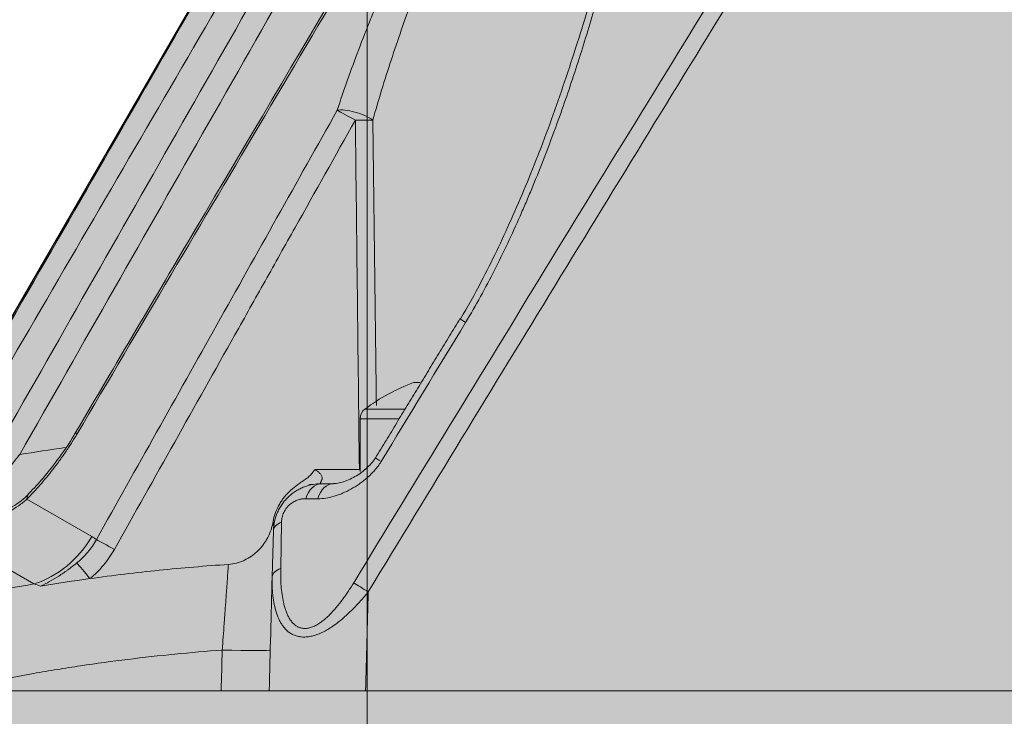
# Model space of a CAD drawing. Units: millimetres. Extents: x -14275 to 12225, y -23269 to -15183.
# Drawn here: x 8688 to 8709, y -17189 to -17174 of the extents above; entities that cross this region are included whole.
import ezdxf

# ---------------------------------------------------------------- set-up
doc = ezdxf.new("R2010")
doc.units = ezdxf.units.MM
doc.layers.add('Cross', color=1, linetype='Continuous', lineweight=18)
doc.layers.add('Z-631_Modular', color=7, linetype='Continuous')

# ---------------------------------------------------------------- blocks, each defined once
blk = doc.blocks.new('Center_cross')
at = {"color": 1}
blk.add_line((0, 85), (0, -85), dxfattribs=at)
blk = doc.blocks.new('11621032     Thimble 74 adjustable LED medium GE black struc_SV')
at = {"layer": 'Z-631_Modular', "lineweight": 18}
h = blk.add_hatch(color=256, dxfattribs=at)
h.dxf.hatch_style = 1
h.set_gradient(color1=(51, 51, 51), color2=(5, 5, 5), tint=1, name='CYLINDER')
edge = h.paths.add_edge_path()
edge.add_line((-16.19787751217336, 63.80000042204483), (-14.83618396870406, 66.15852242204346))
edge.add_arc((-13.5371445374078, 65.40852152898027), 1.50000159455185, 108.59040739235829, 149.9999957751815, ccw=False)
edge.add_arc((21.46337665693329, -49.84394354303394), 121.9492047452829, 105.05506753946, 106.91366185697771, ccw=False)
edge.add_arc((-10.67536086303704, 69.86527942205065), 2.000000000010925, 283.3784060751931, 329.9999999999405)
edge.add_line((-8.943310055459733, 68.86527942204339), (7.253798136973273, 96.91949342204316))
edge.add_arc((7.686811993642564, 96.66949275243626), 0.5000013348697322, 83.70950246245292, 149.9999997125989, ccw=False)
edge.add_arc((-0.1475398630417324, 25.60000042200068), 72.00000000004486, 68.58866064206859, 83.70939399998082, ccw=False)
edge.add_arc((25.94390776185606, 92.16040342504614), 0.5084477194269872, 1.7803826098988225, 67.6983247806462, ccw=False)
edge.add_line((26.45211003142504, 92.17620015241118), (26.45962960533689, 92.17626757462494))
edge.add_line((26.45962960533689, 92.17626757462494), (27.20267199470254, 63.80062353232643))
edge.add_line((27.20267199470254, 63.80062353232643), (-16.19787751217336, 63.80000042204483))
h = blk.add_hatch(color=256, dxfattribs=at)
h.dxf.hatch_style = 1
h.set_gradient(color1=(51, 51, 51), color2=(5, 5, 5), tint=1, name='INVCYLINDER')
edge = h.paths.add_edge_path()
edge.add_line((-32.14753986302821, 63.80000042204483), (-33.14753986302821, 61.65549342204395))
edge.add_line((-33.14753986302821, 61.65549342204395), (-33.21813286302677, 56.6000004220441))
edge.add_line((-33.21813286302677, 56.6000004220441), (-30.10790828910649, 56.59999999999854))
edge.add_arc((-30.1867193476195, 55.56651206118102), 1.036488544377239, 43.24015335044351, 85.63921515222319, ccw=False)
edge.add_arc((-31.16223369468712, 54.5631568605418), 2.435302019006147, 27.007367543777093, 44.714275226327686, ccw=False)
edge.add_arc((-32.95886390861114, 53.73259189763977), 4.4138222197225, -1.0415828791569766, 26.02246982634267, ccw=False)
edge.add_line((-28.54577100411552, 53.65235721931094), (-28.58858497034817, 46.33866404662695))
edge.add_line((-28.58858497034817, 46.33866404662695), (-29.44026958029099, 44.86296633642996))
edge.add_arc((-29.18704358275495, 44.70210553950822), 0.2999993363566332, 147.5744100632894, 240.0002871460287)
edge.add_arc((-29.0265671196804, 44.88824774262756), 0.5433838635702746, 235.1539802046005, 269.1734342524578)
edge.add_line((-29.03440586302713, 44.34492042204511), (-28.60439580536513, 44.34492042204874))
edge.add_line((-28.60439580536513, 44.34492042204874), (-28.60763796390529, 43.06918162244983))
edge.add_line((-28.60763796390529, 43.06918162244983), (-28.94315594405998, 42.87547022628496))
edge.add_line((-28.94315594405998, 42.87547022628496), (-28.61210063917133, 42.30206561810701))
edge.add_line((-28.61210063917133, 42.30206561810701), (-28.61812541071413, 41.26563195043491))
edge.add_arc((-0.1475842016060938, 25.80002222997076), 32.3999506290555, 151.4885508483194, 161.7177549414289)
edge.add_arc((-32.3363581237008, 36.43437786130031), 1.500000496297698, 287.0104706637799, 341.71771723633213, ccw=False)
edge.add_line((-31.89753828521316, 35.00000042204556), (-31.89753986302821, 33.80000042204483))
edge.add_line((-31.89753986302821, 33.80000042204483), (-28.66251986302814, 33.80000042204483))
edge.add_line((-28.66251986302814, 33.80000042204483), (-28.66251986302814, 33.6000004220441))
edge.add_line((-28.66251986302814, 33.6000004220441), (33.00000013697354, 33.6000004220441))
edge.add_line((33.00000013697354, 33.6000004220441), (32.92265608751404, 56.62840835738098))
edge.add_line((32.92265608751404, 56.62840835738098), (32.85246013697179, 61.65549342204395))
edge.add_line((32.85246013697179, 61.65549342204395), (31.85246013697179, 63.80000042204483))
edge.add_line((31.85246013697179, 63.80000042204483), (-32.14753986302821, 63.80000042204483))
at = {"layer": 'Z-631_Modular', "linetype": 'Continuous', "lineweight": 18}
for p, q in [((7.253798136973273, 96.91949342204316), (-8.943309863027025, 68.86527942204339)), ((1.924962136972681, 71.52879742204459), (1.925017136973111, 71.52830542204538)), ((1.097213136972641, 70.20000042204265), (0.960519136973744, 70.20000042204265)), ((-0.04753986302603153, 69.65000042204338), (0.7814531369731412, 69.65000042204338)), ((-0.1475398630282143, 69.45000042204265), (-0.1475398630282143, 68.3500004220441)), ((0.6400141369740595, 69.45000042204265), (-0.1475398630282143, 69.45000042204265)), ((-0.9492608630280301, 68.1000004220441), (-0.7035668630269356, 68.1000004220441)), ((-7.063522863027174, 67.77998442204262), (-5.718503863026854, 67.00343742204495)), ((-1.027106863028166, 67.78679642204224), (-1.276005863026512, 67.7886464220428)), ((-1.77868686302827, 67.30338142204346), (-1.796900863027986, 66.34059742204408)), ((-1.974025863026327, 66.16737242204545), (-1.948917863028328, 67.12617742204384)), ((-6.918735863026086, 66.01784042204235), (-8.199381863027156, 66.7572214220454)), ((-32.14753986302821, 63.80000042204483), (-0.1475398630282143, 63.80000042204483)), ((-0.1475398630282143, 63.80000042204483), (31.85246013697179, 63.80000042204483))]:
    blk.add_line(p, q, dxfattribs=at)
at = {"layer": 'Z-631_Modular', "lineweight": 18}
blk.add_lwpolyline([(-16.19787751217336, 63.80000042204483), (-14.83618396870406, 66.15852242204346, -0.1826756616114391), (-14.01534598623584, 66.83025573690975, -0.00810982536029385), (-10.21259833838849, 67.91955311914353, 0.2062783472165468), (-8.943310055459733, 68.86527942204339), (7.253798136973273, 96.91949342204316, -0.2975927633961917), (7.741596870851936, 97.16648364983848, -0.06607254288381935), (26.13685513491509, 92.63081855513883, -0.2958240756973953), (26.45211003142504, 92.17620015241118), (26.45962960533689, 92.17626757462494), (27.20267199470254, 63.80062353232643)], format="xyb", close=True, dxfattribs=at)
blk.add_lwpolyline([(-28.66251986302814, 33.6000004220441), (33.00000013697354, 33.6000004220441), (32.92265608751404, 56.62840835738098), (32.85246013697179, 61.65549342204395), (31.85246013697179, 63.80000042204483), (-32.14753986302821, 63.80000042204483)], dxfattribs=at)
at = {"layer": 'Z-631_Modular', "linetype": 'Continuous', "lineweight": 18}
for centre, radius, start, end in [((2.352460136971786, 66.45000042204265), 4, 110.3641349999012, 126.8698979999433), ((0.1024601369717857, 69.45000042204265), 0.25, 126.8698979999433, 180)]:
    blk.add_arc(centre, radius, start, end, dxfattribs=at)
for centre, major_axis, ratio, start_param, end_param in [((-0.2463338630259386, 75.63714542204252), (-0.4747507186893631, 0.1568813408405644), 0.341824, 3.968093782931802, 5.73794351114006), ((-0.2463338630259386, 75.63714542204252), (-0.4360788494182232, 0.2446124221908582), 0.022206, 4.726312954998745, 5.773955128273626), ((-0.2463338630259386, 75.63714542204252), (-0.4999688139665539, -0.005584358591410044), 0.02619, 3.905149662127255, 4.713377396947113), ((-414.5151078630261, -692.1202325779559), (634.4260662405082, 1098.101796131968), 0.02306800000000001, 0.8152968263133955, 0.8189515507397029), ((2.352460136971786, 71.26948042204458), (0.4274999157451825, -0.2593141377516121), 0.022383, 3.176341370613821, 3.910347608751037), ((-5.624700863027101, 68.90792242204407), (-0.4307494853181243, 0.2538796582993035), 0.020813, 0.002657784902917001, 0.4074591184566998), ((0.5994881369733776, 68.37905842204418), (0.4275403071160981, -0.2592475376760068), 0.022385, 3.138222039802939, 3.906690531791407), ((-0.1639538630261086, 68.37905842204418), (-0.4999667287507175, -0.005768027592383159), 0.02619, 4.6792497144984, 4.713367775811281), ((-0.9492608630280301, 67.6000004220441), (0, -0.5), 0.7056399999999999, 3.141592653589793, 4.325518148446541), ((-0.7035668630269356, 67.6000004220441), (0, -0.5), 0.6975899999999999, 3.141592653589793, 4.329510701182196), ((-6.662642863026122, 67.54853642204398), (-0.3573011822653447, 0.3497654430497485), 0.519883, 6.265725405494134, 6.741614001758705), ((-1.449089863028348, 67.1130884220438), (0.4998286624877786, -0.01308847415393971), 0.488616, 2.303567024042998, 3.141592653589851), ((-7.230055863026791, 67.87613242204316), (-0.9999999999899888, -1.732050807574658), 0.8726950000000001, 0.7570954048537643, 1.570796326789848), ((-5.247697863027497, 66.72190242204306), (-0.4360052137730452, 0.2447436486667654), 0.021219, 4.728070920088771, 5.765021502428879), ((-5.754253863025951, 66.11579442204311), (-0.318294009832705, 0.3856020271012823), 0.013874, 4.734884164337217, 5.772479515118103), ((-1.474196863026009, 66.15428442204211), (0.4998286624877786, -0.01308847415393971), 0.470576, 2.284902483474976, 3.141592653566057), ((0.01964013697215705, 65.86769542204274), (-0.427097443879119, 0.259976486305825), 0.022432, 0.8022584924888685, 1.584293244796374), ((-3.013568863027103, 64.67034442204385), (0.9996573249755571, -0.02617694830787942), 0.026113, 4.715167124124782, 6.283185307179585)]:
    blk.add_ellipse(centre, major_axis=major_axis, ratio=ratio, start_param=start_param, end_param=end_param, dxfattribs=at)
for points, knots in [([(-8.390496215226449, 69.75141967903255), (-5.782439436490677, 74.27938016531334), (-3.174218198717426, 78.80707208973035), (2.042975332144124, 87.86169526524827), (4.651944150999043, 92.38862814946697), (7.261484074055261, 96.91505645540019)], [0, 0, 0, 0, 0.5, 0.5, 1, 1, 1, 1]), ([(7.755187780505366, 96.6300164875829), (5.146872355844607, 92.1658444410532), (2.540453940709995, 87.70037523830251), (-2.669192893847139, 78.76723377586677), (-5.272414946542995, 74.29957315677166), (-7.874195261851128, 69.83090802339211)], [0, 0, 0, 0, 0.5, 0.5, 1, 1, 1, 1]), ([(-7.629656872084524, 68.93273806838988), (-5.016662985508447, 73.52111023348698), (-2.404766958854452, 78.1099284428019), (2.817435245418892, 87.2881301335583), (5.427730831897861, 91.87751882883822), (8.037357527337008, 96.46710570829237)], [0, 0, 0, 0, 0.5, 0.5, 1, 1, 1, 1]), ([(8.45967536423268, 96.23792731343201), (5.848684541859257, 91.64864431972092), (3.237067521284189, 87.05954153739731), (-1.987725772198246, 77.88189414668886), (-4.600896363834181, 73.29334708803435), (-7.215181372335792, 68.70526182045433)], [0, 0, 0, 0, 0.5, 0.5, 1, 1, 1, 1]), ([(9.572060286611304, 95.58794178974858), (9.427119559943094, 95.34406436057907), (5.034674446851568, 87.95239619884887), (-0.1715599578383262, 79.14171151809933), (-5.225018374621868, 70.56996149905171), (-6.054846221708431, 69.16141742037871)], [0, 0, 0, 0, 0.0277242177330339, 0.84026235342855, 1, 1, 1, 1]), ([(9.608846119332156, 95.55980634667503), (6.996805021473847, 91.16050788602297), (4.388522853485483, 86.75877623284032), (-0.8215838519427052, 77.95116341031098), (-3.423424275808429, 73.54528446031327), (-6.022279301116214, 69.13746466502562)], [0, 0, 0, 0, 0.5, 0.5, 1, 1, 1, 1]), ([(-0.2814211347540549, 66.04151375868605), (1.042029861280753, 68.21374727776129), (2.36766719246225, 70.38458780594374), (5.023640833918762, 74.72328002589711), (6.353975782432826, 76.89113557265955), (9.019918526304536, 81.22344904011334), (10.35552288380495, 83.387919967161), (13.03282538884559, 87.71292678314421), (14.374505371743, 89.87346400383831), (15.71994998832633, 92.0315588828671)], [0, 0, 0, 0, 0.25, 0.25, 0.5, 0.5, 0.75, 0.75, 1, 1, 1, 1]), ([(15.62253116530337, 91.24333635198855), (14.31128820766935, 89.13468788149476), (13.00343881311346, 87.02384261235784), (10.39329945417921, 82.79855174622571), (9.091025691184768, 80.68410903260155), (6.491361633743509, 76.45209873363638), (5.193966711343819, 74.33452646058504), (2.603554401164729, 70.09660950603575), (1.310538195702975, 67.97626062126074), (0.01957351613418723, 65.85460732204228)], [0, 0, 0, 0, 0.25, 0.25, 0.5, 0.5, 0.75, 0.75, 1, 1, 1, 1]), ([(-0.6244349240168958, 75.85544262709664), (-0.4872017020843487, 76.27560152871592), (-0.3379723498637759, 76.69596380064831), (-0.09795625047809153, 77.32733598864434), (-0.01524186759161239, 77.53793079409661), (0.1127785183016385, 77.85409064908163), (0.1561108514415537, 77.95952186141949), (0.2440829973184009, 78.17048366912422), (0.2887429557849828, 78.27606105165978), (0.515055099298479, 78.80365104875091), (0.7053228222357575, 79.22397024340535), (1.004471065567486, 79.85210287681184), (1.106489884288749, 80.06108663270425), (1.315285750381008, 80.47827690226768), (1.422061298777408, 80.68648367216156), (1.586018200661783, 80.99819591005144), (1.64132261818304, 81.10203161145546), (1.752819367324264, 81.30870072823382), (1.809061437870696, 81.41162998079744), (1.979319869284154, 81.71915821726361), (2.094861043871788, 81.92250350017275), (2.330438233018867, 82.3254959892729), (2.450469554796655, 82.52514691335455), (2.695735618941399, 82.92017553438563), (2.820960312115858, 83.11556117200598), (3.013602899700345, 83.40471029617402), (3.078622678951433, 83.50043477280269), (3.210508386839138, 83.69037919412949), (3.277373065935535, 83.78460012388678), (3.379296118157072, 83.92461114216349), (3.413542275799045, 83.97106078674915), (3.482630911106753, 84.06347685603396), (3.517516248712127, 84.10949898105537), (3.622861927247868, 84.24637591343344), (3.693714955221367, 84.33567279013369), (3.836921447087661, 84.50968031869706), (3.90927289382671, 84.59439618033502), (4.055847205872851, 84.75826429495282), (4.130065933431979, 84.83742720819646), (4.224368509569103, 84.93196245077706), (4.243306190503063, 84.95064675185131), (4.281348291118775, 84.98753750350079), (4.300456151835533, 85.00574611887714), (4.357753867387146, 85.05932823463809), (4.396011541412008, 85.09375252910104), (4.511004301351932, 85.1926712413806), (4.587953423810177, 85.2528733361869), (4.665354327091336, 85.30553072594557)], [0, 0, 0, 0, 0.1250000000000032, 0.1250000000000032, 0.1875000000000065, 0.1875000000000065, 0.2187500000000081, 0.2187500000000081, 0.2500000000000097, 0.2500000000000097, 0.3750000000000129, 0.3750000000000129, 0.4375000000000145, 0.4375000000000145, 0.5000000000000161, 0.5000000000000161, 0.5312500000000152, 0.5312500000000152, 0.5625000000000143, 0.5625000000000143, 0.6250000000000128, 0.6250000000000128, 0.6875000000000111, 0.6875000000000111, 0.7500000000000094, 0.7500000000000094, 0.7812500000000087, 0.7812500000000087, 0.8125000000000078, 0.8125000000000078, 0.8281250000000072, 0.8281250000000072, 0.8437500000000068, 0.8437500000000068, 0.8750000000000059, 0.8750000000000059, 0.9062500000000048, 0.9062500000000048, 0.9375000000000038, 0.9375000000000038, 0.9453125000000028, 0.9453125000000028, 0.9531250000000016, 0.9531250000000016, 0.968750000000002, 0.968750000000002, 1, 1, 1, 1]), ([(4.695491899226909, 85.09909204797805), (4.65933317748204, 85.07046094172256), (4.623500200272247, 85.03980602943557), (4.552357703101734, 84.9751463792345), (4.517048734420314, 84.94113868990098), (4.446863508184833, 84.87027051306359), (4.411987566651078, 84.83340833010152), (4.359947385310079, 84.77625502247611), (4.342658856523485, 84.7569058017616), (4.308335177011031, 84.71782211535901), (4.291278342896476, 84.69806395990963), (4.206475841856445, 84.5982760093284), (4.14015812942489, 84.51528761396548), (4.009785240479687, 84.34453014830069), (3.945736756595579, 84.25674818874904), (3.851008804778758, 84.12218255592234), (3.819658686374169, 84.07684186926053), (3.757366377391008, 83.98527617337459), (3.726386715092303, 83.93899385408804), (3.634285276635637, 83.7993531523316), (3.574129219014139, 83.70541612857778), (3.396723868119807, 83.42152433907177), (3.282501883637451, 83.22951247571473), (3.060034424277546, 82.84140906363609), (2.951813366995339, 82.64530128214392), (2.740236524363354, 82.24975684972742), (2.636890474468601, 82.0503137170781), (2.434401775821243, 81.64855059420006), (2.3352636388463, 81.44622759363483), (2.18941039589663, 81.14079314959235), (2.141270021220407, 81.03865554231379), (2.045910465298221, 80.83375196874113), (1.998675867589554, 80.73095001339607), (1.858713965530114, 80.42251402795955), (1.767590566840227, 80.2165675249853), (1.589461778945406, 79.80404334225386), (1.502457610131387, 79.59746547756731), (1.247433431275567, 78.97677181451581), (1.085363895279443, 78.56170390332045), (0.8542245287299011, 77.93698297131778), (0.7793241906620096, 77.72876761237785), (0.6339974068341689, 77.31265565332797), (0.5635512657263462, 77.10470589273973), (0.3590672970021842, 76.48108298684747), (0.2318397353446926, 76.0656385152979), (0.1147330147432513, 75.65023430962174)], [0, 0, 0, 0, 0.0156249999999954, 0.0156249999999954, 0.0312499999999908, 0.0312499999999908, 0.0468749999999862, 0.0468749999999862, 0.0546874999999839, 0.0546874999999839, 0.0624999999999815, 0.0624999999999815, 0.0937499999999803, 0.0937499999999803, 0.1249999999999791, 0.1249999999999791, 0.1406249999999801, 0.1406249999999801, 0.1562499999999811, 0.1562499999999811, 0.18749999999998, 0.18749999999998, 0.249999999999981, 0.249999999999981, 0.312499999999982, 0.312499999999982, 0.3749999999999829, 0.3749999999999829, 0.4374999999999839, 0.4374999999999839, 0.4687499999999844, 0.4687499999999844, 0.4999999999999849, 0.4999999999999849, 0.5624999999999859, 0.5624999999999859, 0.6249999999999869, 0.6249999999999869, 0.7499999999999889, 0.7499999999999889, 0.8124999999999917, 0.8124999999999917, 0.8749999999999944, 0.8749999999999944, 1, 1, 1, 1]), ([(5.218080442047722, 80.41506291391488), (5.157606025159112, 80.12671897191103), (4.987247862027289, 79.37556552150636), (4.622965327820566, 78.08071816431766), (4.142644842359005, 76.55760664640911), (3.601769073648029, 75.03090555589006), (3.010186873341809, 73.61095968475638), (2.461763245755719, 72.45195936968958), (2.085601720287741, 71.77743474581803), (1.936015060429781, 71.52194339171183)], [0, 0, 0, 0, 0.0974339383675907, 0.2530316126091312, 0.4304954491930253, 0.6039845953259746, 0.7617856526397466, 0.9088956073302528, 1, 1, 1, 1]), ([(5.35147395704189, 80.49711226038926), (5.270641821287427, 80.11731978969692), (5.182466194099106, 79.73718790162093), (4.993190217839583, 78.97658871699605), (4.892072781884053, 78.59611969549951), (4.677448149293923, 77.83513726878664), (4.563936676082449, 77.45462271223369), (4.324195242135829, 76.6938341221794), (4.197969576685864, 76.31355894024819), (3.931597422772029, 75.55356035868681), (3.7914663415213, 75.17383529524159), (3.56906302698917, 74.60494468469187), (3.492883882283422, 74.41543130206264), (3.375200859427423, 74.131380720788), (3.335403106109879, 74.03673384954891), (3.254594995963998, 73.8475218536405), (3.213567682021676, 73.7529181612299), (3.088653032951697, 73.46949953833246), (3.003144670648908, 73.28153681815456), (2.827050880652678, 72.9078544942713), (2.736468612241879, 72.72213350329184), (2.549387502082027, 72.35331114764995), (2.452894426765852, 72.1702072561493), (2.252794551321131, 71.80715267366031), (2.149199303581554, 71.62719692905739), (2.041147781977998, 71.44921652052653)], [0, 0, 0, 0, 0.1249999999999986, 0.1249999999999986, 0.2499999999999973, 0.2499999999999973, 0.3749999999999959, 0.3749999999999959, 0.4999999999999946, 0.4999999999999946, 0.6249999999999932, 0.6249999999999932, 0.6874999999999944, 0.6874999999999944, 0.7187499999999949, 0.7187499999999949, 0.7499999999999954, 0.7499999999999954, 0.8124999999999967, 0.8124999999999967, 0.8749999999999978, 0.8749999999999978, 0.9374999999999988, 0.9374999999999988, 1, 1, 1, 1]), ([(-5.623896465291182, 66.93910072449944), (-4.790247092125355, 68.42496022500563), (-3.956860525557204, 69.91094934546345), (-2.707149982730698, 72.14011399970332), (-2.290660921735252, 72.8832090197393), (-1.457585669901164, 74.36934696880417), (-1.04102284640976, 75.11240182798792), (-0.6244349240168958, 75.85544262709664)], [0, 0, 0, 0, 0.4999999999999982, 0.4999999999999982, 0.7499999999999991, 0.7499999999999991, 1, 1, 1, 1]), ([(-0.2469742193970887, 75.65023430962174), (-0.6637413020671374, 74.90724951654192), (-1.288854923808685, 73.79275158422024), (-1.913912823911232, 72.67822241551039), (-2.330605683575413, 71.9351960145541), (-2.539059527034624, 71.56374213326853), (-3.581188815438509, 69.70638857496306), (-4.415135257177099, 68.2206249038718), (-5.249342261291531, 66.73499078524401)], [0, 0, 0, 0, 0.2500000000000018, 0.3750000000000009, 0.3750000000000009, 0.5000000000000001, 0.5000000000000001, 1, 1, 1, 1]), ([(-6.022279301116214, 69.13746466502562), (-6.061051263950503, 69.0717050040912), (-6.100745250390901, 69.00705553321677), (-6.181791470964527, 68.87975819069106), (-6.22314438873218, 68.81711118164458), (-6.28632381069292, 68.72453675073484), (-6.307575691944294, 68.69391180527964), (-6.350452127708195, 68.6331161779417), (-6.372097934297926, 68.60291638812123), (-6.437440928148135, 68.51317701708103), (-6.481265131324108, 68.45487161471465), (-6.613426520145367, 68.28417826875011), (-6.702447862880945, 68.17597630601449), (-6.881948198348255, 67.97002085065833), (-6.972428739167299, 67.87226547370301), (-7.063522548585752, 67.77998419770665)], [0, 0, 0, 0, 0.1250000000000251, 0.1250000000000251, 0.2500000000000502, 0.2500000000000502, 0.3125000000000535, 0.3125000000000535, 0.3750000000000567, 0.3750000000000567, 0.5000000000000461, 0.5000000000000461, 0.750000000000023, 0.750000000000023, 1, 1, 1, 1]), ([(-6.057728707126444, 69.16293158231201), (-6.068855621055263, 69.14221805810303), (-6.165753588906227, 68.96518804774678), (-6.394609259872595, 68.63762458960991), (-6.709731385819396, 68.22929484773704), (-6.922651876473537, 67.99994379702548), (-7.019500444512232, 67.90362402662504)], [0, 0, 0, 0, 0.0416016759677238, 0.3577690505726068, 0.7094131827596438, 1, 1, 1, 1]), ([(-7.215181372335792, 68.70526182045433), (-7.27892113220696, 68.62727748422913), (-7.340821029363724, 68.54879918539154), (-7.460454949821724, 68.39070205213284), (-7.518206127089798, 68.31108894209683), (-7.573290367250593, 68.23071380042893)], [0, 0, 0, 0, 0.5, 0.5, 1, 1, 1, 1]), ([(0.2870777833340981, 68.55942873634922), (0.2672209378470143, 68.5267092297945), (0.2459343127229658, 68.4953370127987), (0.2010267359200952, 68.43479350552298), (0.177401691871637, 68.405626091062), (0.1281269317350962, 68.34920280791266), (0.1028053453246685, 68.3223225973743), (0.05108165932324482, 68.27085979627009), (0.02466718356663478, 68.24626752259792), (-0.02912561381162959, 68.19908418964769), (-0.05650463077290624, 68.17649454433922), (-0.1121361470341071, 68.13314428971353), (-0.1404743302737188, 68.11232984582603), (-0.225674410990905, 68.0531697163351), (-0.282945920869679, 68.01786746254584), (-0.3982361823855172, 67.95444935728665), (-0.4562566387958213, 67.92634458991961), (-0.5291964759398979, 67.89558665443474), (-0.5438053650577785, 67.88965552789887), (-0.573064423242613, 67.87823810715054), (-0.5877361492166528, 67.87274427153534), (-0.6316284879067098, 67.85700533902855), (-0.6607120903809118, 67.84750290210286), (-0.7474194079331937, 67.8219585128827), (-0.8045043129459373, 67.80885081052111), (-0.9170816075693438, 67.7910778604928), (-0.9725779345353658, 67.7863905922568), (-1.027106733790788, 67.78679594269124)], [0, 0, 0, 0, 0.0625000000000036, 0.0625000000000036, 0.1250000000000073, 0.1250000000000073, 0.1875000000000109, 0.1875000000000109, 0.2500000000000146, 0.2500000000000146, 0.3125000000000183, 0.3125000000000183, 0.3750000000000219, 0.3750000000000219, 0.5000000000000173, 0.5000000000000173, 0.6250000000000128, 0.6250000000000128, 0.6562500000000145, 0.6562500000000145, 0.6875000000000164, 0.6875000000000164, 0.7500000000000165, 0.7500000000000165, 0.8750000000000083, 0.8750000000000083, 1, 1, 1, 1]), ([(0.1712906723587366, 68.63867163264877), (0.1678082618982444, 68.63241698564525), (0.1435608068859437, 68.59039724081958), (0.06733992318913806, 68.49636718834154), (-0.09329337790404679, 68.34435266222135), (-0.3267634397125221, 68.19660027707141), (-0.5625963995917118, 68.11234599498857), (-0.6637565846413054, 68.100900040954), (-0.6977352393878391, 68.1021268287841)], [0, 0, 0, 0, 0.0156265152859601, 0.1063799533236347, 0.2687494527214657, 0.5387719755330309, 0.8258106630680269, 1, 1, 1, 1]), ([(-1.955558371704683, 67.3092723614318), (-1.945420126925455, 67.36825984200914), (-1.930508434756121, 67.42554211056995), (-1.891778277318735, 67.53692489345121), (-1.867953418934121, 67.59102312396863), (-1.832600943860598, 67.65665564784285), (-1.825238621326207, 67.66970031780147), (-1.810078087661168, 67.6953777245435), (-1.786647609873398, 67.733347123376), (-1.727280646859072, 67.8182199606199), (-1.668689974685549, 67.88486054237), (-1.605350600617385, 67.9477367999607), (-1.583407574960802, 67.96809470721928), (-1.538501753104356, 68.00724369392992), (-1.515488876179006, 68.02608592418983), (-1.468513754411106, 68.06252890380347), (-1.444548020299408, 68.08012509027321), (-1.395941665663486, 68.11443491959653), (-1.371290757962925, 68.13113510999392), (-1.321876293797686, 68.16438818088864), (-1.297089180568946, 68.1809083973967), (-1.248756766311999, 68.21560010377289), (-1.225318789645826, 68.23391427867682), (-1.181385216468698, 68.27445508579694), (-1.161227379283446, 68.2962374881572), (-1.133399204965826, 68.33084926677111), (-1.120077738181863, 68.34863864478393), (-1.107578396171448, 68.36709875242377), (-1.099422705574398, 68.37955006260745), (-1.095451045623122, 68.38587951939917), (-1.091572474770146, 68.3921469155066)], [0, 0, 0, 0, 0.1249999999999083, 0.1249999999999083, 0.2499999999998165, 0.2499999999998165, 0.2812499999998129, 0.2812499999998129, 0.3124999999998093, 0.3749999999998265, 0.4999999999998611, 0.4999999999998611, 0.5624999999998784, 0.5624999999998784, 0.6249999999998958, 0.6249999999998958, 0.6874999999999131, 0.6874999999999131, 0.7499999999999303, 0.7499999999999303, 0.8124999999999476, 0.8124999999999476, 0.8749999999999649, 0.8749999999999649, 0.9374999999999822, 0.9374999999999822, 0.9687499999999909, 0.9843749999999954, 0.9843749999999954, 1, 1, 1, 1]), ([(-1.091572474770146, 68.3921469155066), (-1.072067772141963, 68.38132562736428), (-1.053149626206505, 68.36973779791151), (-1.02613235391982, 68.35059611968973), (-1.017356085691063, 68.34391865149883), (-1.00041382542986, 68.3297787102747), (-0.9922233245561074, 68.3222871955877), (-0.9770258777607523, 68.30656479795289), (-0.9699434001904592, 68.29824563013972), (-0.9576172806500836, 68.28102480878078), (-0.9523401158912748, 68.27210082209422), (-0.9439993528285413, 68.2535289440093), (-0.9411157741196803, 68.24424289060698), (-0.9378292635337857, 68.2259154024905), (-0.9374450951490871, 68.21679232234237), (-0.9386552486193978, 68.19968065566354), (-0.9402189703614567, 68.1915531513223), (-0.9444349094628706, 68.17628563446488), (-0.947063746771164, 68.16919282628078), (-0.9526313465703424, 68.15593878544314), (-0.9555660472724412, 68.14979435991336), (-0.9610246660922712, 68.13855325191253), (-0.9635602531252516, 68.1334302326868), (-0.967729264015361, 68.12415722943842), (-0.9693613766448834, 68.1200072197571), (-0.9708383960205538, 68.11455792676861), (-0.9711699668587244, 68.11286314519748), (-0.9714773967025394, 68.10980594587818), (-0.9714563517172792, 68.10843895991275), (-0.9705321267974796, 68.10238416388893), (-0.9670540177830844, 68.09999999999854), (-0.9625969112603343, 68.09999999999854)], [0, 0, 0, 0, 0.1250000000000344, 0.1250000000000344, 0.1875000000000287, 0.1875000000000287, 0.2500000000000229, 0.2500000000000229, 0.3125000000000172, 0.3125000000000172, 0.3750000000000114, 0.3750000000000114, 0.4375000000000057, 0.4375000000000057, 0.4999999999999999, 0.4999999999999999, 0.5624999999999941, 0.5624999999999941, 0.6249999999999883, 0.6249999999999883, 0.6874999999999826, 0.6874999999999826, 0.7499999999999768, 0.7499999999999768, 0.8124999999999711, 0.8124999999999711, 0.8437499999999762, 0.8437499999999762, 0.8749999999999815, 0.8749999999999815, 1, 1, 1, 1]), ([(-1.948918220550695, 67.12617694830624), (-1.947223566086905, 67.19089319123668), (-1.939306475243939, 67.25555169022846), (-1.910143809904184, 67.38476411836382), (-1.889260451654991, 67.44769034756246), (-1.855026001157967, 67.52411090230453), (-1.847765808433905, 67.53928195134722), (-1.832573811310795, 67.56908208674213), (-1.808724742473714, 67.61309072936274), (-1.781740068034196, 67.6550556996699), (-1.752669272500498, 67.69566104494152), (-1.742630675402324, 67.7089691361216), (-1.721849573294094, 67.73512656325693), (-1.711100454489497, 67.7479792051854), (-1.67814938470292, 67.78543987771263), (-1.632121778420697, 67.83275576169763), (-1.582062699642847, 67.8750059500162), (-1.543018374126405, 67.90481062561958), (-1.529792798726703, 67.91439883960993), (-1.503092101256698, 67.93278674109752), (-1.462593751886743, 67.95924030831156), (-1.420794762165315, 67.98241778586817), (-1.378158271694701, 68.00349232137887), (-1.36380625457241, 68.01016599781724), (-1.33482435323458, 68.02281678483268), (-1.320157048863621, 68.02880714058847), (-1.246781081788868, 68.05678018051913), (-1.187732998390857, 68.07302257235278), (-1.068988725226518, 68.09463918932306), (-1.009291968033722, 68.09999999999854), (-0.9492608955733886, 68.09999999999854)], [0, 0, 0, 0, 0.1250000000000037, 0.1250000000000037, 0.2500000000000074, 0.2500000000000074, 0.2812500000000143, 0.2812500000000143, 0.3125000000000211, 0.3750000000000347, 0.3750000000000347, 0.4062500000000309, 0.4062500000000309, 0.4375000000000271, 0.4375000000000271, 0.5000000000000198, 0.5625000000000125, 0.5625000000000125, 0.593750000000009, 0.593750000000009, 0.6250000000000054, 0.6874999999999981, 0.6874999999999981, 0.7187499999999997, 0.7187499999999997, 0.7500000000000012, 0.7500000000000012, 0.8750000000000008, 0.8750000000000008, 1, 1, 1, 1]), ([(-7.020358835379739, 67.89815273357817), (-7.021036308029579, 67.89736903037192), (-7.121461719489162, 67.78143520927915), (-7.38954000629019, 67.59697483676791), (-7.749121247277799, 67.40946328695281), (-7.99780803417525, 67.34458454208288), (-8.078851691847376, 67.32800611928178)], [0, 0, 0, 0, 0.0025077955754297, 0.3713878282263171, 0.799813385052038, 1, 1, 1, 1]), ([(-7.063522548585752, 67.77998419770665), (-7.120877870664117, 67.72846843525622), (-7.180339439539239, 67.6823197209269), (-7.302478671274002, 67.59797990204243), (-7.365166584389954, 67.55981848280135), (-7.493215174079523, 67.48993911692378), (-7.558580120949046, 67.45823306239254), (-7.658386489038094, 67.41480527442764), (-7.691949485539226, 67.40102220687913), (-7.759635661730499, 67.37475755926425), (-7.793738071690314, 67.36228619698159), (-7.827939598331795, 67.35048544695746)], [0, 0, 0, 0, 0.2500000000000007, 0.2500000000000007, 0.5000000000000014, 0.5000000000000014, 0.7500000000000022, 0.7500000000000022, 0.8750000000000011, 0.8750000000000011, 1, 1, 1, 1]), ([(-1.276005666251876, 67.78864618130319), (-1.302070015679419, 67.78883993571435), (-1.328434828395984, 67.78705816662841), (-1.381866325935334, 67.77906089257885), (-1.408930632152988, 67.77285834720533), (-1.45020461756576, 67.75944847261053), (-1.464143855713701, 67.75425815311246), (-1.491910053586253, 67.74243143786589), (-1.505724076147089, 67.7358087293178), (-1.533203104110726, 67.72098301644655), (-1.546868220309989, 67.71278132866428), (-1.574031439000464, 67.69455266549994), (-1.587588946629694, 67.68446518374549), (-1.61379142743499, 67.66272897936506), (-1.626513859619081, 67.65103802571684), (-1.644967673986685, 67.63212796370135), (-1.651013671335022, 67.62559501896612), (-1.662880291090914, 67.61203686413137), (-1.668720299281631, 67.60498353384901), (-1.696765715241781, 67.56911157609647), (-1.715948701081288, 67.53808691120139), (-1.739608239531663, 67.48789079195558), (-1.746417174163071, 67.47099680577594), (-1.758001837670236, 67.43712063016574), (-1.762793366095138, 67.42010253094486), (-1.77050434834382, 67.38591478770104), (-1.773353204724117, 67.36905571924945), (-1.777290072028336, 67.33586871443913), (-1.778381807071128, 67.31951754080728), (-1.77868706998197, 67.30338168638264)], [0, 0, 0, 0, 0.1249999999999769, 0.1249999999999769, 0.2499999999999537, 0.2499999999999537, 0.3124999999999515, 0.3124999999999515, 0.3749999999999493, 0.3749999999999493, 0.4374999999999471, 0.4374999999999471, 0.4999999999999449, 0.4999999999999449, 0.5624999999999428, 0.5624999999999428, 0.5937499999999257, 0.5937499999999257, 0.6249999999999085, 0.6249999999999085, 0.7499999999999113, 0.7499999999999113, 0.8124999999999335, 0.8124999999999335, 0.8749999999999556, 0.8749999999999556, 0.9374999999999778, 0.9374999999999778, 1, 1, 1, 1]), ([(-2.88308922541728, 66.42362604093796), (-2.825107017655682, 66.42751228441557), (-2.768486014083464, 66.43690517875802), (-2.685448932190411, 66.4586582759548), (-2.658087489628087, 66.46719407491764), (-2.617518909732098, 66.48191362504804), (-2.604075084345823, 66.48713987078372), (-2.57734631708081, 66.49823511496652), (-2.564044105272842, 66.50411389809597), (-2.498571663247276, 66.53481629201997), (-2.449002886351082, 66.56371924388804), (-2.378550141753294, 66.6131010345307), (-2.355720254123298, 66.63057282196678), (-2.311364752342342, 66.66753190898089), (-2.289803531715734, 66.68706828611175), (-2.228126433612488, 66.74768300697178), (-2.190622148445982, 66.79103423694323), (-2.139553628810972, 66.86028377660114), (-2.123400560456503, 66.88407490927057), (-2.100490833185177, 66.92083593342613), (-2.093060254270313, 66.93329448296208), (-2.07872275817499, 66.95843843137845), (-2.071820905626737, 66.97111211036827), (-2.038622279682386, 67.03497994435747), (-2.016230575816735, 67.0876621883217), (-1.988774938958159, 67.16902221968485), (-1.980650299939953, 67.19653367628416), (-1.96649871973932, 67.25235595066624), (-1.960458717598158, 67.2807606156166), (-1.955558371704683, 67.3092723614318)], [0, 0, 0, 0, 0.1250000000000376, 0.1250000000000376, 0.1875000000000565, 0.1875000000000565, 0.2187500000000659, 0.2187500000000659, 0.2500000000000753, 0.2500000000000753, 0.3750000000000748, 0.3750000000000748, 0.4375000000000746, 0.4375000000000746, 0.5000000000000744, 0.5000000000000744, 0.6250000000000739, 0.6250000000000739, 0.6875000000000617, 0.6875000000000617, 0.7187500000000556, 0.7187500000000556, 0.7500000000000495, 0.7500000000000495, 0.8750000000000249, 0.8750000000000249, 0.9375000000000124, 0.9375000000000124, 1, 1, 1, 1]), ([(-1.952815752974857, 67.23197713601985), (-1.953806024279402, 67.2428907068097), (-1.954617238428909, 67.2550335813321), (-1.955594467368428, 67.28097764199993), (-1.955763045127242, 67.29478409166404), (-1.955558371704683, 67.3092723614318)], [0, 0, 0, 0, 0.5, 0.5, 1, 1, 1, 1]), ([(-6.029318784097995, 66.45435179171909), (-6.008480988812153, 66.47097416990437), (-5.987915281173628, 66.48824915534351), (-5.94788550204612, 66.52365907533749), (-5.889458209267104, 66.57807248491736), (-5.835769661374798, 66.63629284626586), (-5.73451878880951, 66.75766041338284), (-5.675138660799348, 66.84510300322654), (-5.623896465291182, 66.93910072449944)], [0, 0, 0, 0, 0.1249999999999989, 0.1249999999999989, 0.2499999999999978, 0.4999999999999984, 0.4999999999999984, 1, 1, 1, 1]), ([(-5.249342261291531, 66.73499078524401), (-5.314920207671094, 66.61820342420106), (-5.390107485494809, 66.50944399256332), (-5.559012725028879, 66.30740602832157), (-5.652745163166401, 66.21413959072743), (-5.756065052299164, 66.12888258212843)], [0, 0, 0, 0, 0.5, 0.5, 1, 1, 1, 1]), ([(-6.784759078636853, 65.97302063505413), (-6.720845814919812, 66.00075329239553), (-6.656888003037238, 66.03225453546838), (-6.530299613163152, 66.10135364234156), (-6.467530412464839, 66.13901257597172), (-6.37349072883444, 66.19995418487088), (-6.326497997983097, 66.23154001016155), (-6.279391197100267, 66.26476833269408), (-6.24794068877236, 66.28728237508403), (-6.23216752521148, 66.29873883371693), (-6.153444221385143, 66.35668571072893), (-6.091291947712307, 66.4049155942339), (-6.029318784097995, 66.45435179171909)], [0, 0, 0, 0, 0.2499999999999946, 0.2499999999999946, 0.4999999999999891, 0.4999999999999891, 0.6249999999999971, 0.6875000000000012, 0.6875000000000012, 0.7500000000000052, 0.7500000000000052, 1, 1, 1, 1]), ([(-5.756065052300983, 66.12888258212843), (-5.279114647953975, 66.19490072487315), (-4.80116779436139, 66.25247683870111), (-4.082753203820175, 66.32618104749781), (-3.843005517892379, 66.34864048878808), (-3.363266578247931, 66.38931310359112), (-3.123250952816306, 66.40752925914057), (-2.88308922541728, 66.42362604093796)], [0, 0, 0, 0, 0.5, 0.5, 0.75, 0.75, 1, 1, 1, 1]), ([(-3.011475627708933, 64.64416740784509), (-3.004393266202896, 64.73826054337769), (-2.997455245662422, 64.83109262345897), (-2.983850168709978, 65.01433112449376), (-2.977183156939645, 65.10473729918158), (-2.969014926076852, 65.21619966968865), (-2.967389583694967, 65.23841452724446), (-2.96415552020153, 65.2826868388147), (-2.962543865705811, 65.30478460087033), (-2.95775674068318, 65.37052411092736), (-2.95463612383719, 65.41351501418103), (-2.94547864028209, 65.54004158087992), (-2.939645254460629, 65.62114250707236), (-2.931287754277946, 65.7379423429411), (-2.92856757626032, 65.77606416187336), (-2.924585980328629, 65.8320059887119), (-2.923275241151714, 65.85044625697628), (-2.920686891642617, 65.88690641474022), (-2.919407521629182, 65.90495122251377), (-2.913141262264617, 65.99344068970822), (-2.903880855432362, 66.12490316645562), (-2.896070286835311, 66.23672676675778), (-2.890758769790409, 66.31301928949688), (-2.889075964210861, 66.33723661299155), (-2.885925191898423, 66.38265021605184), (-2.884454874565563, 66.40388002979307), (-2.88308922541728, 66.42362604093796)], [0, 0, 0, 0, 0.1249999999999598, 0.1249999999999598, 0.2499999999999196, 0.2499999999999196, 0.2812499999999227, 0.2812499999999227, 0.3124999999999259, 0.3124999999999259, 0.3749999999999323, 0.3749999999999323, 0.4999999999999264, 0.4999999999999264, 0.5624999999999235, 0.5624999999999235, 0.5937499999999286, 0.5937499999999286, 0.6249999999999338, 0.6249999999999338, 0.7499999999999591, 0.8749999999999846, 0.8749999999999846, 0.9374999999999922, 0.9374999999999922, 1, 1, 1, 1]), ([(-1.796901303390769, 66.34059777830407), (-1.799243048175413, 66.21681578078278), (-1.796808329298074, 66.09522547596862), (-1.783544346137205, 65.91724310597783), (-1.777507001021149, 65.85865613475107), (-1.761480264724014, 65.74329714473424), (-1.751500390335423, 65.68652058525186), (-1.732713946454169, 65.60311606536197), (-1.725798002749798, 65.5755706465643), (-1.710591897301128, 65.52157975350565), (-1.702295283879721, 65.49509370541273), (-1.684104068661327, 65.44329882909733), (-1.674210544406378, 65.41798918044515), (-1.652541060084332, 65.36876143787231), (-1.640723007943961, 65.34477438295289), (-1.615128192035627, 65.29903431182902), (-1.601341235535074, 65.27723652980058), (-1.571439579191065, 65.2361738583204), (-1.555327368945655, 65.216906173584), (-1.529042621468761, 65.190318009154), (-1.519926929220674, 65.181842386075), (-1.500902951549506, 65.16575964852382), (-1.490984758471313, 65.15815303599811), (-1.460395210853676, 65.1371183252304), (-1.438754069295101, 65.12534293367935), (-1.40416711596481, 65.11153036838732), (-1.392283121529545, 65.10756944827153), (-1.367751003179364, 65.10103645906565), (-1.355114252048224, 65.09847835889377), (-1.316809423744417, 65.09311347372932), (-1.290498819771528, 65.09253857138538), (-1.249895826704233, 65.09613382154566), (-1.236171803338948, 65.09807585038652), (-1.208346308991167, 65.10344755893675), (-1.194281511005101, 65.10687744250026), (-1.152326319361237, 65.11910668443306), (-1.124417972030642, 65.12988318739008), (-1.082643895580986, 65.14945557925239), (-1.068705814188434, 65.15656510542976), (-1.04098322491518, 65.17178527708893), (-1.027280669142783, 65.1798479022982), (-0.9865981017210288, 65.20524403186573), (-0.9600409937302175, 65.22377933943062), (-0.9078540305581555, 65.26347012978295), (-0.8822251802139363, 65.28462856862825), (-0.8317550159990788, 65.32915946273351), (-0.8068560887368221, 65.35259920796307), (-0.7342101223075588, 65.42472725593325), (-0.68812926028113, 65.47548550403008), (-0.5993059292231919, 65.58078895320796), (-0.5565791102726507, 65.63535215566299), (-0.4944376643834403, 65.71940336374246), (-0.4740517934078525, 65.74779178146855), (-0.4338685421662376, 65.8052344910102), (-0.4140792809957929, 65.83427887320431), (-0.3557102659669908, 65.92200906879589), (-0.3180504101783299, 65.98139265099599), (-0.2814211347540549, 66.04151375868605)], [0, 0, 0, 0, 0.1250000000000075, 0.1250000000000075, 0.1875000000000174, 0.1875000000000174, 0.2500000000000273, 0.2500000000000273, 0.2812500000000331, 0.2812500000000331, 0.312500000000039, 0.312500000000039, 0.3437500000000448, 0.3437500000000448, 0.3750000000000506, 0.3750000000000506, 0.4062500000000565, 0.4062500000000565, 0.4375000000000623, 0.4375000000000623, 0.4531250000000611, 0.4531250000000611, 0.4687500000000598, 0.4687500000000598, 0.5000000000000573, 0.5000000000000573, 0.5156250000000555, 0.5156250000000555, 0.5312500000000536, 0.5312500000000536, 0.5625000000000511, 0.5625000000000511, 0.5781250000000498, 0.5781250000000498, 0.5937500000000485, 0.5937500000000485, 0.6250000000000462, 0.6250000000000462, 0.6406250000000465, 0.6406250000000465, 0.6562500000000467, 0.6562500000000467, 0.6875000000000427, 0.6875000000000427, 0.7187500000000387, 0.7187500000000387, 0.7500000000000347, 0.7500000000000347, 0.812500000000026, 0.812500000000026, 0.8750000000000172, 0.8750000000000172, 0.9062500000000128, 0.9062500000000128, 0.9375000000000084, 0.9375000000000084, 1, 1, 1, 1]), ([(0.01957351613418723, 65.85460732204228), (-0.03234537143362104, 65.79025913783698), (-0.08554459702099848, 65.72713301214026), (-0.1676273893754114, 65.63462443920798), (-0.1954012094793143, 65.6041211910997), (-0.2515471765073016, 65.54418078171511), (-0.2799361381548806, 65.51472272540195), (-0.3661388335822267, 65.42802931582992), (-0.4249789829409565, 65.3724590924503), (-0.5460492873407929, 65.26683505815163), (-0.6082698066293233, 65.21676518744789), (-0.6888167735160096, 65.158705089656), (-0.705074735231392, 65.14731771334482), (-0.7376391722718836, 65.12520713425329), (-0.7866471507950337, 65.09297354063528), (-0.8361605871068605, 65.06367583644169), (-0.902676738158334, 65.0275407663139), (-0.9361837405376718, 65.0109362231342), (-0.9868657876577345, 64.98853941772904), (-1.003872158813465, 64.98147744504604), (-1.03780018038924, 64.96834640790985), (-1.088534106678708, 64.95014441980311), (-1.138772035501461, 64.93657567115952), (-1.188642365392298, 64.92635478533703), (-1.205251479144863, 64.92350107576203), (-1.238061674534038, 64.91899781857137), (-1.286659148101535, 64.91403825014277), (-1.333400710920614, 64.91444674358718), (-1.378888336395903, 64.91844826770466), (-1.393841739338313, 64.9203813722379), (-1.423325610521715, 64.92545380834417), (-1.437768286257779, 64.92857989077311), (-1.480030986649581, 64.93961597493399), (-1.506875655031763, 64.94919583670708), (-1.545284313000593, 64.96664997120752), (-1.557777060303124, 64.97298280324685), (-1.582160718115119, 64.98664431688303), (-1.59406292728454, 64.99398424777246), (-1.651531837636867, 65.0326754677917), (-1.691546451436807, 65.07018859896925), (-1.744569938131463, 65.13408332584004), (-1.76107713086094, 65.15668360727068), (-1.791901955775757, 65.20413862194255), (-1.806104339291778, 65.22880891530076), (-1.845531843826393, 65.3052871395339), (-1.867601537293012, 65.3595504819823), (-1.904918754862592, 65.47330426703775), (-1.919916465309143, 65.53202958893235), (-1.944120456977544, 65.65238866767322), (-1.953314946937098, 65.71402863276671), (-1.966854076305026, 65.83973773441176), (-1.971193188646794, 65.90380977452878), (-1.975659182046002, 66.03406306090619), (-1.97578317256739, 66.10024582165715), (-1.974025393894408, 66.16737268094948)], [0, 0, 0, 0, 0.0625000000000353, 0.0625000000000353, 0.0937500000000491, 0.0937500000000491, 0.1250000000000628, 0.1250000000000628, 0.18750000000009, 0.18750000000009, 0.2500000000001171, 0.2500000000001171, 0.2656250000001201, 0.2656250000001201, 0.281250000000123, 0.3125000000001298, 0.3125000000001298, 0.3437500000001367, 0.3437500000001367, 0.3593750000001402, 0.3593750000001402, 0.3750000000001436, 0.4062500000001491, 0.4062500000001491, 0.4218750000001517, 0.4218750000001517, 0.4375000000001543, 0.4687500000001579, 0.4687500000001579, 0.4843750000001593, 0.4843750000001593, 0.5000000000001606, 0.5000000000001606, 0.5312500000001615, 0.5312500000001615, 0.5468750000001595, 0.5468750000001595, 0.5625000000001574, 0.5625000000001574, 0.6250000000001394, 0.6250000000001394, 0.6562500000001306, 0.6562500000001306, 0.6875000000001216, 0.6875000000001216, 0.7500000000000973, 0.7500000000000973, 0.8125000000000729, 0.8125000000000729, 0.8750000000000486, 0.8750000000000486, 0.9375000000000244, 0.9375000000000244, 1, 1, 1, 1]), ([(-3.011475627708933, 64.64416740784509), (-3.667278069220629, 64.59618137342841), (-4.321377526048309, 64.53176075024749), (-5.299974228453721, 64.4104971723209), (-5.625747516594856, 64.36596862019724), (-6.113767483206175, 64.29299982729935), (-6.276366518581199, 64.2676421439246), (-6.601200573139067, 64.21488851569666), (-7.361936165863881, 64.08642443709323), (-8.11742629652872, 63.93581856595847), (-8.708625484259755, 63.80367946702245)], [0, 0, 0, 0, 0.342150821194888, 0.342150821194888, 0.5132262317923323, 0.5132262317923323, 0.5987639370910539, 0.5987639370910539, 0.6843016423897755, 1, 1, 1, 1])]:
    blk.add_open_spline(points, degree=3, knots=knots, dxfattribs=at)
for points, degree in [([(-0.1645938053788996, 68.3921469155066), (-0.1925055020801665, 70.8115042207719), (-0.219951303468406, 73.23086689157208), (-0.2469742193970887, 75.65023430962174)], 3), ([(0.1147330147432513, 75.65023430962174), (0.1389303080122772, 73.67425562195058), (0.1634621874982258, 71.69827865388288), (0.1883560441947338, 69.72230351007966)], 3), ([(1.924960301301326, 71.52879434008719), (1.048341458910727, 70.08361845784384), (0.1719479913317628, 68.63830597902779)], 2), ([(-7.215181372335792, 68.70526182045433), (-6.901166952957283, 68.7567837564784), (-6.58677292801076, 68.80484674249965), (-6.271999693262842, 68.84945438464274)], 3), ([(-1.091572474770146, 68.3921469155066), (-0.7825795849730639, 68.3921469155066), (-0.4735866951759817, 68.3921469155066), (-0.1645938053788996, 68.3921469155066)], 3), ([(-1.122095836086373, 68.08170386317579), (-1.152181434244994, 68.08101378833089), (-1.182269097551398, 68.08029169294605), (-1.21235882725523, 68.07953755764174)], 3), ([(-5.718504138614662, 67.00343745664577), (-5.685698112720274, 66.9844968887628), (-5.654142302362743, 66.96307973126022), (-5.623896465291182, 66.9391007244958)], 3), ([(-11.0346226855545, 65.10933403292802), (-10.35657097314652, 65.29600371890774), (-8.992526175225066, 65.63403789812946), (-7.612650206017861, 65.90169093134318), (-6.918736057688875, 66.01784048321497)], 3), ([(-6.784759078644129, 65.97302063505049), (-6.827196670405101, 65.99163715142276), (-6.872006550223887, 66.00635227499879), (-6.918736057681599, 66.01784048321497)], 3), ([(-6.784759078625939, 65.97302063505776), (-6.442534986083047, 66.0293871091053), (-6.099592134069098, 66.08133252301559), (-5.756065052300983, 66.12888258212843)], 3), ([(-2.03601745963897, 63.79999120154753), (-2.015353437385784, 64.58911837423511), (-1.99468941547093, 65.37824553403698), (-1.974025393894408, 66.16737268095312)], 3), ([(0.01957351613418723, 65.85460732204228), (0.001666768663199036, 65.16972305022864), (-0.01623997878050432, 64.4848387687125), (-0.03414672606231761, 63.79995447749752)], 3), ([(-3.033564702993317, 63.79999835693161), (-3.026201677959762, 64.08138804213377), (-3.01883865286436, 64.3627777257716), (-3.011475627708933, 64.64416740784509)], 3)]:
    blk.add_open_spline(points, degree=degree, dxfattribs=at)

msp = doc.modelspace()

# ---------------------------------------------------------------- block references
at = {"layer": 'Cross'}
msp.add_blockref('Center_cross', (8695.570388689854, -17251.80430245846), dxfattribs=at)
at = {"layer": 'Z-631_Modular'}
msp.add_blockref('11621032     Thimble 74 adjustable LED medium GE black struc_SV', (8695.570388689854, -17251.80430245846), dxfattribs=at)

doc.saveas('drawing.dxf')
